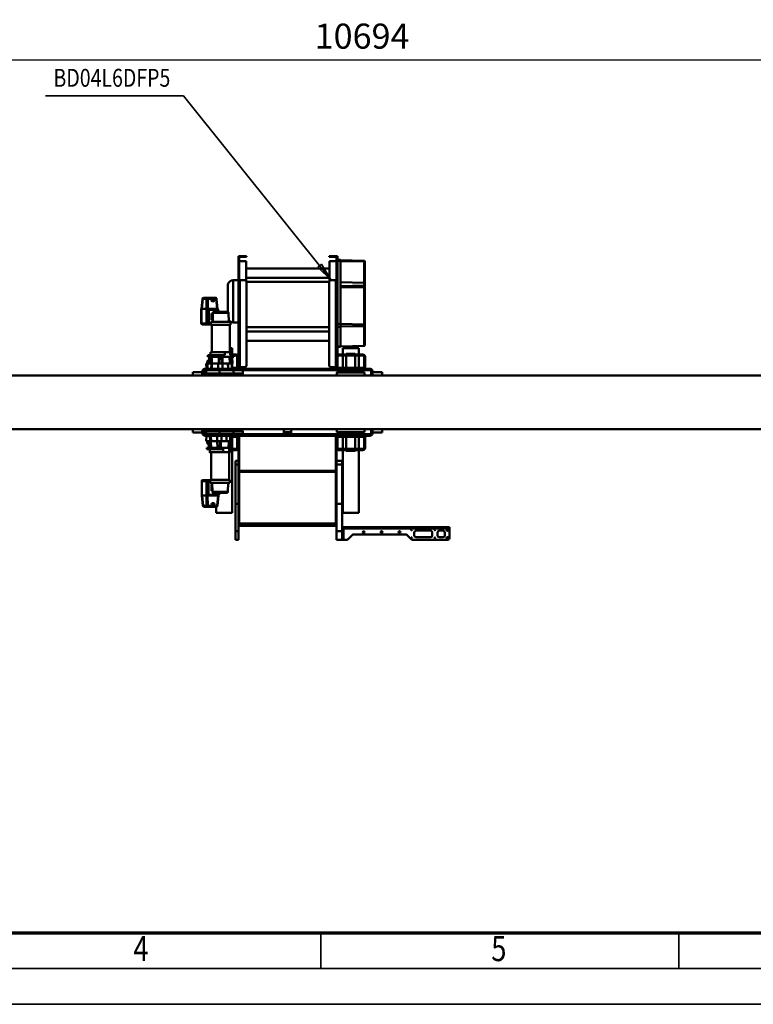
# Model space of a CAD drawing. Units: millimetres. Extents: x 0 to 24042, y 0 to 16800.
# Drawn here: x 6197 to 10296, y 0 to 5499 of the extents above; entities that cross this region are included whole.
import ezdxf
from ezdxf.enums import TextEntityAlignment as Align

# ---------------------------------------------------------------- set-up
doc = ezdxf.new("R2010")
doc.units = ezdxf.units.MM
doc.header["$MEASUREMENT"] = 0
for name, color, linetype, lineweight in [('(1) Shape lines', 7, 'Continuous', 35), ('(4) Texts', 7, 'Continuous', 35), ('(6) Dimensions', 7, 'Continuous', 35), ('(9) Sheet', 7, 'Continuous', 35)]:
    doc.layers.add(name, color=color, linetype=linetype, lineweight=lineweight)
doc.styles.add('Arial', font='ARIAL.TTF')
doc.dimstyles.new('Vertex Style', dxfattribs={"dimscale": 40, "dimtxt": 0.18, "dimasz": 3.6, "dimexe": 1.8, "dimexo": 0.0625, "dimgap": 1.7, "dimtad": 1, "dimdec": 1, "dimdsep": 46, "dimtxsty": 'Arial', "dimblk1": 'CLOSED', "dimblk2": 'CLOSED', "dimsah": 1, "dimcen": 0.09, "dimdle": 1.8, "dimclrd": 9, "dimclre": 9, "dimadec": 1, "dimazin": 2, "dimtfac": 0.65, "dimtdec": 4, "dimtmove": 0, "dimatfit": 3, "dimfxl": 0, "dimtolj": 1, "dimtzin": 0, "dimlwd": 25, "dimlwe": 25, "dimarcsym": 0})

# ---------------------------------------------------------------- blocks, each defined once
blk = doc.blocks.new('_Closed')
at = {"color": 0, "linetype": 'ByBlock', "lineweight": -2}
for p, q in [((-1, 0.166667), (0, 0)), ((-1, 0.166667), (-1, -0.166667)), ((0, 0), (-1, -0.166667)), ((0, 0), (-1, 0))]:
    blk.add_line(p, q, dxfattribs=at)
blk = doc.blocks.new('*D2272')
at = {"layer": '(6) Dimensions', "color": 9, "lineweight": 25}
for p, q in [((2763, 4732), (2763, 5346)), ((13457, 4732), (13457, 5346)), ((2907, 5274), (13313, 5274))]:
    blk.add_line(p, q, dxfattribs=at)
at = {"layer": 'Defpoints', "color": 0}
for p in [(13457, 5274), (2763, 4612), (13457, 4612)]:
    blk.add_point(p, dxfattribs=at)
at = {"layer": '(6) Dimensions', "color": 9, "lineweight": 25, "xscale": 144, "yscale": 144, "zscale": 144}
for p, rotation in [((2763, 5274), 180), ((13457, 5274), 360)]:
    blk.add_blockref('_Closed', p, dxfattribs=dict(at, rotation=rotation))
at = {"layer": '(6) Dimensions', "color": 0, "lineweight": 35, "insert": (8110, 5406.7), "char_height": 140, "attachment_point": 5, "style": 'Arial'}
blk.add_mtext('\\A1;10694', dxfattribs=at)
blk = doc.blocks.new('MACRO_9_ec34dc87-0e86-47d5-b66c-e201c5769905')
at = {"layer": '(1) Shape lines', "color": 7, "linetype": 'Continuous', "lineweight": 50, "ltscale": 120}
for p, q in [((4967.1, 455.5), (4967.1, 507.5)), ((4977.1, 517.5), (5174.9, 517.5)), ((5004.1, 503.5), (5024.1, 503.5)), ((5074.1, 503.5), (5154.1, 503.5)), ((5206.2, 490.4), (5182, 514.6)), ((5534.2, 514.6), (5510, 490.4)), ((5541.2, 517.5), (5559.1, 517.5)), ((5563.1, 517.5), (5559.1, 517.5)), ((5559.1, 517.5), (5559.1, 457.7)), ((5563.1, 517.5), (5563.1, 507.5)), ((5567.1, 517.5), (5563.1, 517.5)), ((5567.1, 507.5), (5563.1, 507.5)), ((5563.1, 507.5), (5563.1, 455.5)), ((5599.1, 517.5), (5567.1, 517.5)), ((5567.1, 517.5), (5567.1, 470.6)), ((5599.1, 517.5), (5599.1, 470.6)), ((6147.1, 517.5), (6147.1, 470.6)), ((6147.1, 517.5), (6163.1, 517.5)), ((6163.1, 470.6), (6163.1, 517.5)), ((4967.1, 455.5), (4967.1, 451.5)), ((5557.1, 455.5), (4967.1, 455.5)), ((4967.1, 451.5), (4967.1, 447.5)), ((4975.4, 451.5), (4967.1, 451.5)), ((4967.1, 447.5), (4975.4, 447.5)), ((4975.4, 447.5), (4975.4, 451.5)), ((5198.2, 451.5), (4975.4, 451.5)), ((5198.2, 447.5), (4975.4, 447.5)), ((4994.1, 476.5), (4994.1, 493.5)), ((5024.1, 466.5), (5004.1, 466.5)), ((5034.1, 493.5), (5034.1, 476.5)), ((5064.1, 476.5), (5064.1, 493.5)), ((5154.1, 466.5), (5074.1, 466.5)), ((5164.1, 493.5), (5164.1, 476.5)), ((5198.2, 451.5), (5198.2, 447.5)), ((5199.9, 451.5), (5198.2, 451.5)), ((5198.2, 447.5), (5199.9, 447.5)), ((5559.1, 451.5), (5199.9, 451.5)), ((5199.9, 447.5), (5199.9, 451.5)), ((5199.9, 447.5), (5559.1, 447.5)), ((5502.9, 487.5), (5213.2, 487.5)), ((5557.1, 455.5), (5557.1, 457.7)), ((5557.1, 457.7), (5559.1, 457.7)), ((5557.1, 451.5), (5557.1, 455.5)), ((5557.1, 451.5), (5557.1, 451.5)), ((5563.1, 455.5), (5563.1, 455.5)), ((5599.1, 470.6), (5567.1, 470.6)), ((5567.1, 470.6), (5567.1, 317.5)), ((5599.1, 470.6), (5599.1, 317.5)), ((6143.1, 440), (5603.1, 440)), ((5603.1, 428), (5603.1, 440)), ((6143.1, 428), (6143.1, 440)), ((6147.1, 470.6), (6163.1, 470.6)), ((6147.1, 470.6), (6147.1, 317.5)), ((6163.1, 317.5), (6163.1, 470.6)), ((5603.1, 428), (6143.1, 428)), ((6143.1, 426), (5603.1, 426)), ((5603.1, 137.5), (5603.1, 426)), ((5608.1, 428), (5608.1, 426)), ((6138.1, 428), (6138.1, 426)), ((6143.1, 137.5), (6143.1, 426)), ((5564.1, 367.5), (5474.1, 367.5)), ((5474.1, 16.5), (5474.1, 367.5)), ((5564.1, 367.5), (5564.1, 16.5)), ((6272.1, 367.5), (6182.1, 367.5)), ((6182.1, 16.5), (6182.1, 367.5)), ((6321.6, 333), (6269.4, 333)), ((6272.1, 367.5), (6272.1, 333)), ((6340.1, 333), (6321.6, 333)), ((5567.1, 317.5), (5567.1, 97.5)), ((5599.1, 317.5), (5567.1, 317.5)), ((5599.1, 317.5), (5599.1, 97.5)), ((6147.1, 317.5), (6147.1, 97.5)), ((6147.1, 317.5), (6163.1, 317.5)), ((6163.1, 97.5), (6163.1, 317.5)), ((6258.8, 271), (6264.5, 328.5)), ((6260.7, 271), (6266.3, 328.3)), ((6266.3, 328.3), (6318.5, 328.3)), ((6291.3, 313.1), (6285.1, 313.8)), ((6286.4, 325.7), (6292.6, 325)), ((6318.5, 328.3), (6319.1, 271)), ((6325.5, 328.3), (6344, 328.3)), ((6326.1, 271), (6325.5, 328.3)), ((6344, 328.3), (6349.6, 271)), ((6345.1, 328.5), (6350.7, 271)), ((6204.4, 200), (6206.1, 250.2)), ((6211.1, 255), (6287.6, 255)), ((6255, 266), (6314.1, 266)), ((6255, 255), (6255, 266)), ((6259.3, 271), (6257.4, 271)), ((6257.4, 266), (6257.4, 271)), ((6259.3, 271), (6319.2, 271)), ((6259.3, 266), (6259.3, 271)), ((6292.6, 250.2), (6294.4, 200)), ((6292.6, 245), (6298.2, 245)), ((6298.2, 210), (6298.2, 245)), ((6318.8, 266), (6314.1, 266)), ((6314.1, 266), (6314.1, 190)), ((6318.8, 266), (6318.8, 190)), ((6326.2, 271), (6319.2, 271)), ((6319.2, 271), (6319.2, 190)), ((6326.2, 190), (6326.2, 271)), ((6326.2, 271), (6351, 271)), ((6351, 271), (6351, 190)), ((6352.1, 271), (6352.1, 190)), ((6304.1, 200), (6194.4, 200)), ((6194.4, 183), (6194.4, 200)), ((6304.1, 183), (6194.4, 183)), ((6199.4, 29), (6199.4, 183)), ((6294, 210), (6298.2, 210)), ((6299.4, 183), (6299.4, 29)), ((6314.1, 190), (6304.1, 190)), ((6304.1, 185), (6322.4, 185)), ((6304.4, 200), (6304.4, 183)), ((6318.8, 190), (6314.1, 190)), ((6319.2, 190), (6318.8, 190)), ((6319.2, 190), (6326.2, 190)), ((6322.4, 185), (6347.1, 185)), ((6351, 190), (6326.2, 190)), ((5599.1, -12.5), (5599.1, 129.5)), ((5607.1, 137.5), (5603.1, 137.5)), ((5603.1, 129.5), (5603.1, -12.5)), ((5607.1, 137.5), (6139.1, 137.5)), ((6139.1, 133.5), (5607.1, 133.5)), ((6143.1, 137.5), (6139.1, 137.5)), ((6143.1, -12.5), (6143.1, 129.5)), ((6147.1, 129.5), (6147.1, -12.5)), ((5599.1, 97.5), (5567.1, 97.5)), ((5567.1, 97.5), (5567.1, 77.5)), ((5599.1, 77.5), (5567.1, 77.5)), ((6147.1, 97.5), (6163.1, 97.5)), ((6147.1, 77.5), (6163.1, 77.5)), ((6163.1, 77.5), (6163.1, 97.5)), ((5439.1, -51.5), (5439.1, 4.5)), ((5445.1, 4.5), (5445.1, -51.5)), ((5451.1, 16.5), (5587.1, 16.5)), ((5587.1, 10.5), (5451.1, 10.5)), ((5474.1, -57.5), (5474.1, 10.5)), ((5544.1, 20.5), (5494.1, 20.5)), ((5494.1, 16.5), (5494.1, 20.5)), ((5494.1, -57.5), (5494.1, 10.5)), ((5544.1, 20.5), (5544.1, 16.5)), ((5544.1, 10.5), (5544.1, -57.5)), ((5564.1, 10.5), (5564.1, -57.5)), ((5593.1, -51.5), (5593.1, 4.5)), ((6153.1, 4.5), (6153.1, -51.5)), ((6159.1, 16.5), (6192.1, 16.5)), ((6176.3, 10.5), (6159.1, 10.5)), ((6176.2, 4.5), (6176.2, 12.5)), ((6176.3, 12.5), (6176.3, 4.5)), ((6177.5, 12.5), (6176.3, 12.5)), ((6176.3, 4.5), (6177.5, 4.5)), ((6178.6, 12.5), (6177.5, 12.5)), ((6177.5, 12.5), (6177.5, 4.5)), ((6177.5, 4.5), (6178.6, 4.5)), ((6178.6, 12.5), (6178.6, 4.5)), ((6199.4, 12.5), (6178.6, 12.5)), ((6178.6, 4.5), (6254, 4.5)), ((6182.1, -57.5), (6182.1, 4.5)), ((6184.4, -33.5), (6185.7, 4.5)), ((6191.2, 4.5), (6191, -33.5)), ((6191.9, 12.5), (6191.9, 29)), ((6199.4, 29), (6192.1, 29)), ((6232.2, 29), (6199.4, 29)), ((6199.4, 12.5), (6199.4, 29)), ((6200.2, 4.5), (6200, -33.5)), ((6201.8, 4.5), (6200.5, -33.5)), ((6232.2, 12.5), (6232.2, 29)), ((6254, 12.5), (6232.2, 12.5)), ((6244.5, 4.5), (6244.4, -33.5)), ((6246.2, 4.5), (6244.9, -33.5)), ((6249.4, 4.5), (6248.2, -33.5)), ((6254, 12.5), (6268, 12.5)), ((6254, 12.5), (6254, 4.5)), ((6254, 4.5), (6268, 4.5)), ((6254.3, 4.5), (6254.3, 4.5)), ((6261.9, 4.5), (6263.2, -33.5)), ((6263.3, 4.5), (6264.6, -33.5)), ((6263.5, 1), (6263.5, 1)), ((6264.7, 4.5), (6265.1, -33.5)), ((6322.6, 12.5), (6268, 12.5)), ((6268, 12.5), (6268, 4.5)), ((6268, 4.5), (6322.6, 4.5)), ((6299.1, 4.5), (6300.5, -33.5)), ((6300.4, 4.5), (6300.9, -33.5)), ((6306.9, 29), (6306.9, 12.5)), ((6308.9, 4.5), (6309.4, -33.5)), ((6313.1, 4.5), (6314.4, -33.5)), ((6322.6, 12.5), (6322.6, 4.5)), ((5599.1, -12.5), (5599.1, -62.5)), ((5603.1, -12.5), (5599.1, -12.5)), ((5603.1, -62.5), (5603.1, -12.5)), ((6143.1, -12.5), (6143.1, -62.5)), ((6147.1, -12.5), (6143.1, -12.5)), ((6147.1, -62.5), (6147.1, -12.5)), ((6191, -33.5), (6192.3, -33.5)), ((6193.3, -63.5), (6192.3, -33.5)), ((6214.4, -33.5), (6213.3, -63.5)), ((6213.6, -63.5), (6214.4, -33.5)), ((6214.4, -33.5), (6214.3, -33.5)), ((6223, -33.5), (6214.4, -33.5)), ((6223, -33.5), (6244.4, -33.5)), ((6242.2, -44.5), (6242.2, -44.5)), ((6244.4, -33.5), (6244.9, -33.5)), ((6244.9, -33.5), (6248.2, -33.5)), ((6248.2, -33.5), (6263.2, -33.5)), ((6263.2, -33.5), (6264.6, -33.5)), ((6264.6, -33.5), (6265.1, -33.5)), ((6265.1, -33.5), (6299.8, -33.5)), ((6300.1, -33.5), (6299.8, -33.5)), ((6305.3, -33.5), (6300.1, -33.5)), ((6306.3, -63.5), (6305.3, -33.5)), ((6306.3, -63.5), (6305.3, -33.5)), ((6305.3, -33.5), (6305.3, -33.5)), ((6327, -33.5), (6305.3, -33.5)), ((6313.7, -15), (6321.2, -22.5)), ((6314.1, -22.5), (6319.4, -22.5)), ((6320.6, -22.5), (6321.1, -22.5)), ((6321.2, -22.5), (6321.2, -33.5)), ((6327, -33.5), (6325.9, -63.5)), ((2022.1, -100), (8890.1, -100)), ((5344.1, -82), (5397.1, -82)), ((5344.1, -82.1), (5344.1, -100)), ((5397.1, -100), (5397.1, -79.5)), ((5397.1, -100), (5397.1, -82.1)), ((5405.1, -79.5), (5405.1, -100)), ((5406.1, -65.1), (5406.1, -75.6)), ((5413.1, -63.5), (5414.1, -63.5)), ((5414.1, -71.5), (5413.1, -71.5)), ((5414.1, -63.5), (5454.1, -63.5)), ((5414.1, -63.5), (5414.1, -71.5)), ((5454.1, -71.5), (5414.1, -71.5)), ((5441.6, -100), (5441.6, -83.5)), ((5451.1, -57.5), (5587.1, -57.5)), ((5454.1, -63.5), (5454.1, -71.5)), ((5454.1, -63.5), (6292.1, -63.5)), ((6292.1, -71.5), (5454.1, -71.5)), ((5474.1, -83.5), (5474.1, -71.5)), ((5494.1, -83.5), (5494.1, -71.5)), ((5544.1, -71.5), (5544.1, -83.5)), ((5564.1, -71.5), (5564.1, -83.5)), ((5596.6, -83.5), (5596.6, -100)), ((5599.1, -62.5), (5603.1, -62.5)), ((5853.1, -83.5), (5853.1, -71.5)), ((5853.1, -83.5), (5893.1, -83.5)), ((5853.1, -83.5), (5853.1, -100)), ((5893.1, -83.5), (5893.1, -71.5)), ((5893.1, -100), (5893.1, -83.5)), ((6122.1, -87.5), (6122.1, -71.5)), ((6174.7, -87.5), (6122.4, -87.5)), ((6177.2, -92.5), (6127.1, -92.5)), ((6127.4, -92.5), (6177.2, -92.5)), ((6143.1, -62.5), (6147.1, -62.5)), ((6149.6, -100), (6149.6, -92.5)), ((6159.1, -57.5), (6193.1, -57.5)), ((6174.7, -71.5), (6174.7, -87.5)), ((6252.2, -87.5), (6174.7, -87.5)), ((6177.2, -92.5), (6254.7, -92.5)), ((6241.7, -57.5), (6241.7, -57.5)), ((6241.9, -57.5), (6241.9, -57.5)), ((6252.2, -71.5), (6252.2, -87.5)), ((6327.1, -87.5), (6252.2, -87.5)), ((6254.7, -92.5), (6322.1, -92.5)), ((6264.7, -92.5), (6264.7, -97.9)), ((6265.1, -97.9), (6265.5, -97.9)), ((6265.5, -97.9), (6265.5, -92.5)), ((6265.7, -98.9), (6265.7, -98.9)), ((6266.1, -98.9), (6266.4, -98.9)), ((6266.4, -92.5), (6266.4, -97.9)), ((6266.4, -97.9), (6266.7, -97.9)), ((6267.3, -98.9), (6266.4, -98.9)), ((6267.3, -98.9), (6267.6, -98.9)), ((6268.5, -97.9), (6268.5, -92.5)), ((6270.2, -98.9), (6269.1, -98.9)), ((6269.1, -98.9), (6269.1, -98.9)), ((6270.2, -98.9), (6270.2, -92.5)), ((6270.9, -98.9), (6270.2, -98.9)), ((6270.3, -92.5), (6270.3, -97.9)), ((6272.7, -97.9), (6273.2, -97.9)), ((6273.1, -98.9), (6273.5, -98.9)), ((6273.2, -97.9), (6273.2, -92.5)), ((6273.9, -98.9), (6273.5, -98.9)), ((6273.9, -98.9), (6273.9, -92.5)), ((6275.7, -98.9), (6273.9, -98.9)), ((6275.5, -92.5), (6275.5, -97.9)), ((6275.5, -97.9), (6276.6, -97.9)), ((6275.7, -98.9), (6276.7, -98.9)), ((6280.4, -98.9), (6278.6, -98.9)), ((6278.8, -97.9), (6278.8, -92.5)), ((6280.4, -92.5), (6280.4, -98.9)), ((6280.8, -98.9), (6280.4, -98.9)), ((6280.8, -98.9), (6283.4, -98.9)), ((6281, -92.5), (6281, -97.9)), ((6281, -97.9), (6284, -97.9)), ((6284.1, -98.9), (6283.4, -98.9)), ((6284, -97.9), (6284, -92.5)), ((6284.1, -92.5), (6284.1, -98.9)), ((6285.2, -98.9), (6284.1, -98.9)), ((6285.2, -98.9), (6287, -98.9)), ((6285.8, -92.5), (6285.8, -97.9)), ((6285.8, -97.9), (6287.9, -97.9)), ((6288, -98.9), (6287, -98.9)), ((6287.9, -97.9), (6287.9, -92.5)), ((6288, -98.9), (6288.6, -98.9)), ((6288.6, -98.9), (6288.6, -98.9)), ((6288.9, -92.5), (6288.9, -97.9)), ((6288.9, -97.9), (6289.6, -97.9)), ((6289.6, -97.9), (6289.6, -92.5)), ((6289.6, -92.5), (6289.6, -97.9)), ((6292.1, -71.5), (6292.1, -63.5)), ((6292.1, -63.5), (6332.1, -63.5)), ((6332.1, -71.5), (6292.1, -71.5)), ((6300.8, -57.5), (6300.8, -57.5)), ((6304.6, -92.5), (6304.6, -100)), ((6322.1, -92.5), (6326.9, -92.5)), ((6326.9, -92.5), (6326.9, -92.5)), ((6327.1, -92.5), (6326.9, -92.5)), ((6327.1, -71.5), (6327.1, -87.5)), ((6331.9, -87.5), (6327.1, -87.5)), ((6327.1, -92.5), (6327.1, -92.5)), ((6331.9, -71.5), (6331.9, -87.5)), ((6332.1, -63.5), (6333.1, -63.5)), ((6332.1, -63.5), (6332.1, -71.5)), ((6333.1, -71.5), (6332.1, -71.5)), ((6332.1, -71.5), (6332.1, -87.5)), ((6340.1, -65.1), (6340.1, -75.6)), ((6341.1, -100), (6341.1, -79.5)), ((6349.1, -79.5), (6349.1, -100)), ((6349.1, -82), (6402.1, -82)), ((6349.1, -100), (6349.1, -82.1)), ((6402.1, -100), (6402.1, -82.1)), ((8890.1, -400), (2022.1, -400)), ((5344.1, -400), (5344.1, -417.9)), ((5397.1, -418), (5344.1, -418)), ((5397.1, -400), (5397.1, -417.9)), ((5397.1, -420.5), (5397.1, -400)), ((5405.1, -400), (5405.1, -420.5)), ((5406.1, -434.9), (5406.1, -424.4)), ((5413.1, -428.5), (5414.1, -428.5)), ((5414.1, -436.5), (5413.1, -436.5)), ((5414.1, -436.5), (5414.1, -428.5)), ((5414.1, -428.5), (5454.1, -428.5)), ((5454.1, -436.5), (5414.1, -436.5)), ((5441.6, -416.5), (5441.6, -400)), ((5454.1, -428.5), (5454.1, -436.5)), ((5454.1, -428.5), (6292.1, -428.5)), ((6292.1, -436.5), (5454.1, -436.5)), ((5474.1, -428.5), (5474.1, -416.5)), ((5494.1, -428.5), (5494.1, -416.5)), ((5544.1, -416.5), (5544.1, -428.5)), ((5564.1, -416.5), (5564.1, -428.5)), ((5596.6, -400), (5596.6, -416.5)), ((5598.1, -436.5), (5598.1, -445.5)), ((5618.1, -445.5), (5618.1, -436.5)), ((6122.1, -428.5), (6122.1, -410.5)), ((6122.4, -410.5), (6174.7, -410.5)), ((6123.1, -436.5), (6123.1, -445.5)), ((6127.1, -405.5), (6177.2, -405.5)), ((6177.2, -405.5), (6127.4, -405.5)), ((6143.1, -436.5), (6143.1, -445.5)), ((6149.6, -405.5), (6149.6, -400)), ((6174.7, -428.5), (6174.7, -410.5)), ((6174.7, -410.5), (6252.2, -410.5)), ((6254.7, -405.5), (6177.2, -405.5)), ((6182.9, -466.5), (6184, -436.5)), ((6204, -436.5), (6205, -466.5)), ((6204, -436.5), (6205, -466.5)), ((6204.6, -436.5), (6205.3, -466.5)), ((6252.2, -410.5), (6327.1, -410.5)), ((6252.2, -428.5), (6252.2, -410.5)), ((6322.1, -405.5), (6254.7, -405.5)), ((6264.7, -402.1), (6265.7, -401.1)), ((6264.7, -402.1), (6264.7, -405.5)), ((6264.7, -405.5), (6264.7, -402.1)), ((6265.1, -402.1), (6264.8, -402.1)), ((6265.1, -405.5), (6265.1, -402.1)), ((6266, -401.1), (6265.8, -401.1)), ((6265.8, -402.1), (6265.8, -405.5)), ((6266.1, -402.1), (6265.8, -402.1)), ((6266, -401.1), (6266.8, -401.1)), ((6266.9, -401.1), (6266.8, -401.1)), ((6267.6, -405.5), (6267.6, -402.1)), ((6268.3, -401.1), (6269.5, -401.1)), ((6269.2, -402.1), (6269.2, -405.5)), ((6269.5, -401.1), (6269.9, -401.1)), ((6269.5, -401.7), (6269.5, -401.1)), ((6272, -402.1), (6271.5, -402.1)), ((6272.3, -401.1), (6272, -401.1)), ((6272, -405.5), (6272, -402.1)), ((6272.3, -401.1), (6272.9, -401.1)), ((6272.9, -401.1), (6274.5, -401.1)), ((6272.9, -405.5), (6272.9, -401.1)), ((6275.2, -402.1), (6274.2, -402.1)), ((6274.2, -402.1), (6274.2, -405.5)), ((6275.4, -401.1), (6274.5, -401.1)), ((6277.3, -401.1), (6279.4, -401.1)), ((6277.4, -405.5), (6277.4, -402.1)), ((6279.4, -401.1), (6279.6, -401.1)), ((6279.4, -401.1), (6279.4, -405.5)), ((6282.3, -401.1), (6279.6, -401.1)), ((6282.8, -402.1), (6279.7, -402.1)), ((6279.7, -402.1), (6279.7, -405.5)), ((6282.3, -401.1), (6283.3, -401.1)), ((6282.8, -405.5), (6282.8, -402.1)), ((6283.3, -401.1), (6284.3, -401.1)), ((6283.3, -401.1), (6283.3, -405.5)), ((6286.3, -401.1), (6284.3, -401.1)), ((6287.1, -402.1), (6284.8, -402.1)), ((6284.8, -402.1), (6284.8, -405.5)), ((6286.3, -401.1), (6287.5, -401.1)), ((6287.1, -405.5), (6287.1, -402.1)), ((6288.4, -401.1), (6287.5, -401.1)), ((6289.4, -402.1), (6288.3, -402.1)), ((6288.3, -402.1), (6288.3, -405.5)), ((6288.4, -401.1), (6288.7, -401.1)), ((6288.7, -401.1), (6289.7, -402.1)), ((6289.4, -405.5), (6289.4, -402.1)), ((6289.7, -402.1), (6289.7, -405.5)), ((6289.7, -402.1), (6289.7, -405.5)), ((6292.1, -436.5), (6292.1, -428.5)), ((6292.1, -428.5), (6332.1, -428.5)), ((6332.1, -436.5), (6292.1, -436.5)), ((6299, -436.5), (6298, -466.5)), ((6299, -436.5), (6298, -466.5)), ((6304.6, -400), (6304.6, -405.5)), ((6318.9, -436.5), (6319.9, -466.5)), ((6326.9, -405.5), (6322.1, -405.5)), ((6325.7, -436.5), (6326.7, -466.5)), ((6326.9, -405.5), (6326.9, -405.5)), ((6326.9, -405.5), (6327.1, -405.5)), ((6327.1, -405.5), (6327.1, -405.5)), ((6327.1, -410.5), (6331.9, -410.5)), ((6327.1, -428.5), (6327.1, -410.5)), ((6331.9, -428.5), (6331.9, -410.5)), ((6332.1, -410.5), (6332.1, -428.5)), ((6332.1, -428.5), (6333.1, -428.5)), ((6332.1, -436.5), (6332.1, -428.5)), ((6333.1, -436.5), (6332.1, -436.5)), ((6340.1, -434.9), (6340.1, -424.4)), ((6341.1, -420.5), (6341.1, -400)), ((6349.1, -400), (6349.1, -420.5)), ((6349.1, -400), (6349.1, -417.9)), ((6402.1, -418), (6349.1, -418)), ((6402.1, -417.9), (6402.1, -400)), ((5439.1, -504.5), (5439.1, -448.5)), ((5445.1, -448.5), (5445.1, -504.5)), ((5587.1, -442.5), (5451.1, -442.5)), ((5474.1, -510.5), (5474.1, -442.5)), ((5494.1, -510.5), (5494.1, -442.5)), ((5544.1, -442.5), (5544.1, -510.5)), ((5564.1, -442.5), (5564.1, -510.5)), ((5593.1, -504.5), (5593.1, -448.5)), ((5602.1, -445.5), (5594.1, -445.5)), ((5594.1, -445.5), (5594.1, -932.5)), ((5602.1, -932.5), (5602.1, -445.5)), ((5602.1, -445.5), (5629.1, -445.5)), ((5639.1, -922.5), (5639.1, -455.5)), ((6102.1, -455.5), (6102.1, -922.5)), ((6139.1, -445.5), (6112.1, -445.5)), ((6139.1, -445.5), (6139.1, -932.5)), ((6147.1, -445.5), (6139.1, -445.5)), ((6147.1, -932.5), (6147.1, -445.5)), ((6153.1, -448.5), (6153.1, -504.5)), ((6183.9, -442.5), (6159.1, -442.5)), ((6181.9, -504.5), (6180.5, -466.5)), ((6183, -466.5), (6180.6, -466.5)), ((6182.1, -466.5), (6182.1, -442.5)), ((6186.7, -504.5), (6186.3, -466.5)), ((6195.5, -504.5), (6195.1, -466.5)), ((6196.9, -504.5), (6195.6, -466.5)), ((6205.3, -466.5), (6214.9, -466.5)), ((6235.4, -466.5), (6214.9, -466.5)), ((6236, -466.5), (6235.4, -466.5)), ((6235.7, -504.5), (6235.4, -466.5)), ((6237.2, -504.5), (6236, -466.5)), ((6238.3, -466.5), (6236, -466.5)), ((6236.7, -442.5), (6236.7, -442.5)), ((6253.4, -466.5), (6238.3, -466.5)), ((6239.6, -504.5), (6238.3, -466.5)), ((6252.1, -504.5), (6253.4, -466.5)), ((6255.8, -466.5), (6253.4, -466.5)), ((6254.5, -504.5), (6255.8, -466.5)), ((6256.3, -466.5), (6255.8, -466.5)), ((6256, -504.5), (6256.3, -466.5)), ((6295, -466.5), (6256.3, -466.5)), ((6294.8, -504.5), (6296.1, -466.5)), ((6295, -466.5), (6295.2, -466.5)), ((6295.2, -466.5), (6298, -466.5)), ((6296.3, -504.5), (6296.6, -466.5)), ((6296.6, -477.5), (6296.6, -477.5)), ((6298, -466.5), (6319.8, -466.5)), ((6298, -466.5), (6298, -466.5)), ((6305, -504.5), (6305.4, -466.5)), ((6311.2, -466.5), (6309.9, -504.5)), ((6321.2, -477.5), (6310.4, -488.3)), ((6317.8, -477.5), (6310.8, -477.5)), ((6320.6, -477.5), (6319.6, -477.5)), ((6320.7, -466.5), (6326.1, -466.5)), ((6321.2, -466.5), (6321.2, -477.5)), ((5451.1, -510.5), (5587.1, -510.5)), ((5587.1, -516.5), (5451.1, -516.5)), ((5474.1, -552.5), (5474.1, -516.5)), ((5494.1, -520.5), (5494.1, -516.5)), ((5494.1, -520.5), (5544.1, -520.5)), ((5544.1, -516.5), (5544.1, -520.5)), ((5564.1, -516.5), (5564.1, -552.5)), ((6159.1, -510.5), (6173.4, -510.5)), ((6188.4, -516.5), (6159.1, -516.5)), ((6173.4, -512.5), (6173.4, -504.5)), ((6241.8, -504.5), (6173.4, -504.5)), ((6173.4, -512.5), (6193.1, -512.5)), ((6182.1, -552.5), (6182.1, -516.5)), ((6188.4, -529), (6188.4, -512.5)), ((6193.1, -512.5), (6193.1, -529)), ((6193.1, -529), (6222.9, -529)), ((6195.9, -683), (6195.9, -529)), ((6222.9, -512.5), (6222.9, -529)), ((6222.9, -512.5), (6241.8, -512.5)), ((6222.9, -529), (6303.3, -529)), ((6241.8, -512.5), (6241.8, -504.5)), ((6243.9, -504.5), (6241.8, -504.5)), ((6241.8, -512.5), (6243.9, -512.5)), ((6243.9, -512.5), (6243.9, -504.5)), ((6255.6, -504.5), (6243.9, -504.5)), ((6243.9, -512.5), (6255.6, -512.5)), ((6255.6, -512.5), (6255.6, -504.5)), ((6257.7, -504.5), (6255.6, -504.5)), ((6255.6, -512.5), (6257.7, -512.5)), ((6257.7, -512.5), (6257.7, -504.5)), ((6318.4, -504.5), (6257.7, -504.5)), ((6318.4, -512.5), (6257.7, -512.5)), ((6295.9, -529), (6295.9, -683)), ((6303.4, -512.5), (6303.4, -529)), ((6318.4, -512.5), (6318.4, -504.5)), ((5441.1, -568.7), (5441.1, -569)), ((5441.1, -569), (5441.1, -676.2)), ((5445, -564.6), (5577.1, -561.2)), ((5577.1, -561.9), (5445, -565.2)), ((5445, -565.2), (5445, -564.7)), ((5445, -674.2), (5445, -565.2)), ((5564.1, -552.5), (5474.1, -552.5)), ((5577.1, -560.1), (5594.1, -560.1)), ((5577.1, -560.2), (5577.1, -561.1)), ((5577.1, -561.1), (5577.1, -670.5)), ((5594.1, -561.1), (5577.1, -561.1)), ((5639.1, -593.9), (6102.1, -593.9)), ((6196, -552.5), (6182.1, -552.5)), ((5639.1, -645.1), (6102.1, -645.1)), ((5441.1, -676.2), (5441.1, -682.5)), ((5441.1, -682.5), (5441.1, -887.8)), ((5577.1, -672.5), (5445, -674.2)), ((5445, -685.1), (5445, -674.2)), ((5445, -890.4), (5445, -685.1)), ((5577.1, -687.3), (5445, -685.1)), ((5577.1, -670.5), (5577.1, -687.6)), ((5594.1, -670.5), (5577.1, -670.5)), ((5577.1, -687.6), (5577.1, -1040)), ((5594.1, -687.6), (5577.1, -687.6)), ((6102.1, -669.1), (5639.1, -669.1)), ((6147.1, -695.5), (6176.1, -695.5)), ((6176.1, -695.8), (6176.1, -931.2)), ((6190.9, -683), (6300.7, -683)), ((6190.9, -700), (6190.9, -683)), ((6190.9, -700), (6300.7, -700)), ((6202.6, -750.2), (6200.9, -700)), ((6290.9, -700), (6289.1, -750.2)), ((6290.4, -710), (6297.8, -710)), ((6297.8, -745), (6297.8, -710)), ((6321.5, -685), (6300.7, -685)), ((6300.7, -690), (6312.3, -690)), ((6300.9, -683), (6300.9, -700)), ((6317.6, -690), (6312.3, -690)), ((6312.3, -690), (6312.3, -766)), ((6317.6, -690), (6318, -690)), ((6317.6, -690), (6317.6, -766)), ((6325.1, -690), (6318, -690)), ((6318, -690), (6318, -771)), ((6349.5, -685), (6321.5, -685)), ((6325.1, -771), (6325.1, -690)), ((6325.1, -690), (6353, -690)), ((6354.5, -690), (6353, -690)), ((6353, -690), (6353, -771)), ((6354.5, -690), (6354.5, -771)), ((6289.1, -750.2), (6202.6, -750.2)), ((6206.1, -901.3), (6206.1, -754.6)), ((6284.1, -755), (6207.6, -755)), ((6207.8, -755), (6284.1, -755)), ((6258.6, -766), (6258.6, -755)), ((6312.3, -766), (6258.6, -766)), ((6262.1, -771), (6262.1, -766)), ((6263.5, -771), (6263.5, -766)), ((6289.3, -745), (6297.8, -745)), ((6317.6, -766), (6312.3, -766)), ((6262.1, -771), (6263.5, -771)), ((6318, -771), (6263.5, -771)), ((6269.2, -828.5), (6263.5, -771)), ((6270.6, -828.3), (6264.9, -771)), ((6286.2, -813.8), (6293.3, -813.1)), ((6318, -771), (6325.1, -771)), ((6318, -771), (6318, -828.3)), ((6325.1, -828.3), (6325.1, -771)), ((6325.1, -771), (6353, -771)), ((6351.6, -771), (6345.9, -828.3)), ((6353, -771), (6347.4, -828.5)), ((6353, -771), (6354.5, -771)), ((6269.2, -828.5), (6270.6, -828.3)), ((6318, -828.3), (6270.6, -828.3)), ((6274.1, -833), (6321.5, -833)), ((6294.4, -825), (6287.4, -825.7)), ((6321.5, -833), (6342.4, -833)), ((6345.9, -828.3), (6325.1, -828.3)), ((6345.9, -828.3), (6347.4, -828.5)), ((5441.1, -887.8), (5441.1, -890.5)), ((5441.1, -890.5), (5441.1, -904.8)), ((5441.1, -904.8), (5441.1, -915.4)), ((5441.1, -915.4), (5441.1, -1034.1)), ((5445, -894.5), (5445, -890.4)), ((5577.1, -892.6), (5445, -890.4)), ((5445, -901.7), (5445, -894.5)), ((5577.1, -898), (5445, -894.5)), ((5577.1, -899.1), (5445, -901.7)), ((5445, -918), (5445, -901.7)), ((5577.1, -920.2), (5445, -918)), ((5445, -1036.7), (5445, -918)), ((5594.1, -935.5), (5594.1, -932.5)), ((5594.1, -932.5), (5602.1, -932.5)), ((5598.1, -932.5), (5598.1, -935.5)), ((5602.1, -932.5), (5629.1, -932.5)), ((5637.6, -1037.8), (5637.6, -927.8)), ((5639.1, -921.9), (6102.1, -921.9)), ((6103.6, -927.8), (6103.6, -1037.8)), ((6112.1, -932.5), (6139.1, -932.5)), ((6139.1, -932.5), (6147.1, -932.5)), ((6143.1, -935.5), (6143.1, -932.5)), ((6176.1, -931.5), (6147.1, -931.5)), ((6147.1, -932.5), (6147.1, -935.5)), ((5594.1, -940.7), (5594.1, -935.5)), ((5594.1, -935.5), (5598.1, -935.5)), ((5594.1, -1065.2), (5594.1, -940.7)), ((5594.1, -940.7), (5598.1, -940.7)), ((5598.1, -935.5), (5598.1, -940.7)), ((5598.1, -940.7), (5598.1, -1065.2)), ((6103.6, -945.9), (5637.6, -945.9)), ((6143.1, -935.5), (6147.1, -935.5)), ((6143.1, -940.7), (6143.1, -935.5)), ((6143.1, -1065.2), (6143.1, -940.7)), ((6143.1, -940.7), (6147.1, -940.7)), ((6147.1, -935.5), (6147.1, -940.7)), ((6147.1, -940.7), (6147.1, -1065.2)), ((5441.1, -1034.1), (5441.1, -1036.8)), ((5445, -1040.8), (5445, -1036.7)), ((5577.1, -1038.9), (5445, -1036.7)), ((5577.1, -1044.3), (5445, -1040.8)), ((5594.1, -1040), (5577.1, -1040)), ((5637.6, -1038.5), (5598.1, -1038.5)), ((6103.6, -997.1), (5637.6, -997.1)), ((6143.1, -1038.5), (6103.6, -1038.5)), ((5594.1, -1045.4), (5577.1, -1045.4)), ((5594.1, -1065.2), (5598.1, -1065.2)), ((5598.1, -1065.2), (5594.1, -1065.2)), ((5598.1, -1065.2), (5594.1, -1065.2)), ((5629.1, -1061.5), (5602.1, -1061.5)), ((5629.1, -1065.5), (5602.1, -1065.5)), ((5639.1, -1061.5), (5629.1, -1061.5)), ((5629.1, -1061.5), (5629.1, -1065.5)), ((5629.1, -1065.5), (5639.1, -1065.5)), ((5639.1, -1065.5), (5639.1, -1061.5)), ((6112.1, -1061.5), (6102.1, -1061.5)), ((6102.1, -1061.5), (6102.1, -1065.5)), ((6102.1, -1065.5), (6112.1, -1065.5)), ((6112.1, -1065.5), (6112.1, -1061.5)), ((6112.1, -1061.5), (6139.1, -1061.5)), ((6139.1, -1065.5), (6112.1, -1065.5)), ((6143.1, -1065.2), (6147.1, -1065.2)), ((6147.1, -1065.2), (6143.1, -1065.2)), ((6147.1, -1065.2), (6143.1, -1065.2))]:
    blk.add_line(p, q, dxfattribs=at)
for points in [[(5559.1, 457.7), (5563.1, 455.5)], [(5563.1, 455.5), (5563.1, 455.3)], [(6206.4, 250.2), (6292.6, 250.2), (6292.4, 250.2)], [(6287.2, 255), (6287.6, 255), (6211.1, 255), (6211.6, 255)], [(6352.1, 271), (6352.1, 271), (6351, 271)], [(6351, 190), (6352.1, 190), (6352.1, 190)], [(6306.7, 29), (6306.9, 29), (6232.2, 29)], [(6184.4, -33.5), (6184.4, -33.5), (6191, -33.5)], [(6214.4, -33.5), (6192.3, -33.5), (6192.3, -33.5)], [(6242.1, -63.5), (6242.4, -33.5)], [(6265, -63.5), (6265.4, -33.5)], [(6300.8, -63.5), (6300.1, -33.5)], [(5441.9, -83.5), (5596.6, -83.5), (5596.2, -83.5)], [(6264.7, -97.9), (6265.7, -98.9)], [(6266.4, -98.9), (6265.5, -97.9)], [(6266.4, -97.9), (6267.3, -98.9)], [(6269.1, -98.9), (6268.5, -97.9)], [(6270.3, -97.9), (6270.9, -98.9)], [(6273.5, -98.9), (6273.2, -97.9)], [(6275.5, -97.9), (6275.7, -98.9)], [(6278.6, -98.9), (6278.8, -97.9)], [(6281, -97.9), (6280.8, -98.9)], [(6283.4, -98.9), (6284, -97.9)], [(6285.8, -97.9), (6285.2, -98.9)], [(6287, -98.9), (6287.9, -97.9)], [(6288.9, -97.9), (6288, -98.9)], [(6289.6, -97.9), (6288.6, -98.9)], [(6288.6, -98.9), (6289.6, -97.9)], [(5596.6, -416.5), (5596.6, -416.5), (5441.6, -416.5)], [(6236.6, -436.5), (6236.8, -466.5)], [(6260.1, -436.5), (6260.3, -466.5)], [(6265.7, -401.1), (6264.7, -402.1)], [(6264.7, -402.1), (6264.7, -402.1), (6264.7, -402.1)], [(6265.1, -402.1), (6266, -401.1)], [(6265.7, -401.1), (6265.7, -401.1), (6265.7, -401.1)], [(6266.8, -401.1), (6265.8, -402.1)], [(6267.6, -402.1), (6268.3, -401.1)], [(6269.9, -401.1), (6269.2, -402.1)], [(6272, -402.1), (6272.3, -401.1)], [(6274.5, -401.1), (6274.2, -402.1)], [(6277.4, -402.1), (6277.3, -401.1)], [(6279.6, -401.1), (6279.7, -402.1)], [(6282.8, -402.1), (6282.3, -401.1)], [(6284.3, -401.1), (6284.8, -402.1)], [(6287.1, -402.1), (6286.3, -401.1)], [(6287.5, -401.1), (6288.3, -402.1)], [(6289.4, -402.1), (6288.4, -401.1)], [(6288.7, -401.1), (6289.7, -402.1)], [(6296.1, -436.5), (6295.2, -466.5)], [(6183.1, -466.5), (6205, -466.5), (6205, -466.5)], [(6205, -466.5), (6205, -466.5), (6205.3, -466.5)], [(6188.4, -529), (6188.4, -529), (6193.1, -529)], [(5577.1, -1040), (5577.1, -1045.4), (5577.1, -1045.3)]]:
    blk.add_lwpolyline(points, dxfattribs=at)
for centre, radius in [((4979.1, 507.5), 5), ((5049.1, 507.5), 2.5), ((5179.1, 507.5), 2.5), ((4979.1, 462.5), 5), ((5049.1, 462.5), 2.5), ((5179.1, 462.5), 2.5), ((5247.1, 475.5), 5), ((5347.1, 475.5), 5), ((5447.1, 475.5), 5)]:
    blk.add_circle(centre, radius, dxfattribs=at)
for centre, radius, start, end in [((4977.1, 507.5), 10, 90, 180), ((5004.1, 493.5), 10, 90, 180), ((5024.1, 493.5), 10, 0, 90), ((5074.1, 493.5), 10, 90, 180), ((5154.1, 493.5), 10, 0, 90), ((5174.9, 507.5), 10, 45, 90), ((5541.2, 507.5), 10, 90, 135), ((5004.1, 476.5), 10, 180, 270), ((5024.1, 476.5), 10, 270, 0), ((5074.1, 476.5), 10, 180, 270), ((5154.1, 476.5), 10, 270, 0), ((5213.2, 497.5), 10, 225, 270), ((5502.9, 497.5), 10, 270, 315), ((5559.1, 455.5), 4, 270, 0), ((5559.1, 455.5), 8, 270, 359.9998), ((5559.1, 455.5), 4, 283.379, 287.6632), ((5559.1, 455.5), 4, 297.4483, 301.6271), ((5559.1, 455.5), 4, 314.8048, 316.0459), ((5559.1, 455.5), 4, 328.1499, 331.8303), ((5559.1, 455.5), 4, 344.812, 345.618), ((5559.1, 455.5), 8, 315.3211, 327.1652), ((5559.1, 455.5), 8, 347.9719, 356.7742), ((6269.4, 328), 5, 115.7987, 174.3842), ((6340.1, 328), 5, 5.6158, 50.1591), ((6211.1, 250), 5, 90, 178), ((6287.6, 250), 5, 2, 90), ((6347.1, 190), 5, 295.9045, 0), ((5607.1, 129.5), 8, 90, 180), ((5607.1, 129.5), 4, 90, 180), ((6139.1, 129.5), 8, 0, 90), ((6139.1, 129.5), 4, 0, 90), ((5451.1, 4.5), 12, 90, 180), ((5451.1, 4.5), 6, 90, 180), ((5587.1, 4.5), 12, 0, 90), ((5587.1, 4.5), 6, 0, 90), ((6159.1, 4.5), 12, 90, 180), ((6159.1, 4.5), 6, 90, 180), ((5451.1, -51.5), 12, 180, 270), ((5451.1, -51.5), 6, 180, 270), ((5587.1, -51.5), 12, 270, 0), ((5587.1, -51.5), 6, 270, 0), ((6159.1, -51.5), 12, 180, 270), ((6159.1, -51.5), 6, 180, 270), ((6295.1, -51.5), 6, 336.9819, 336.9988), ((5413.1, -79.5), 16, 115.9445, 180), ((5413.1, -79.5), 8, 151.045, 180), ((5413.1, -79.5), 16, 90, 115.9445), ((5413.1, -79.5), 8, 90, 151.045), ((6127.1, -87.5), 5, 180, 270), ((6327.1, -87.5), 5, 270, 270.2283), ((6327.1, -87.5), 5, 327.2746, 342.466), ((6327.1, -87.5), 5, 349.6663, 0), ((6333.1, -79.5), 16, 64.0555, 90), ((6333.1, -79.5), 8, 28.955, 90), ((6333.1, -79.5), 16, 0, 64.0555), ((6333.1, -79.5), 8, 0, 28.955), ((5413.1, -420.5), 16, 180, 244.0555), ((5413.1, -420.5), 8, 180, 208.955), ((5413.1, -420.5), 8, 208.955, 270), ((5413.1, -420.5), 16, 244.0555, 270), ((5451.1, -448.5), 12, 90, 180), ((5587.1, -448.5), 12, 14.4941, 90), ((6127.1, -410.5), 5, 90, 180), ((6159.1, -448.5), 12, 90, 180), ((6327.1, -410.5), 5, 89.7716, 90), ((6327.1, -410.5), 5, 17.5342, 32.7254), ((6327.1, -410.5), 5, 0, 10.3337), ((6333.1, -420.5), 8, 270, 331.045), ((6333.1, -420.5), 16, 270, 295.9445), ((6333.1, -420.5), 8, 331.045, 0), ((6333.1, -420.5), 16, 295.9445, 0), ((5451.1, -448.5), 6, 90, 180), ((5587.1, -448.5), 6, 0, 90), ((5629.1, -455.5), 10, 0, 90), ((6112.1, -455.5), 10, 90, 180), ((6159.1, -448.5), 6, 90, 180), ((6295.1, -448.5), 6, 81.7204, 81.7225), ((5451.1, -504.5), 12, 180, 270), ((5451.1, -504.5), 6, 180, 270), ((5587.1, -504.5), 6, 270, 0), ((5587.1, -504.5), 12, 270, 306.0274), ((6159.1, -504.5), 12, 180, 270), ((6159.1, -504.5), 6, 180, 270), ((6295.1, -504.5), 12, 313.6389, 317.9125), ((5445.1, -568.6), 4, 178.9736, 180), ((5445.1, -568.6), 4, 91.5, 149.7288), ((6176.1, -725.5), 30, 24.2419, 90), ((6349.5, -690), 5, 0, 55.767), ((6207.6, -750), 5, 182, 270), ((6284.1, -750), 5, 270, 358), ((6274.1, -828), 5, 185.6477, 250.0063), ((6342.4, -828), 5, 289.9933, 354.3523), ((5445.1, -890.5), 4, 180, 268.5), ((5629.1, -922.5), 10, 270, 0), ((6112.1, -922.5), 10, 180, 270), ((6176.1, -901.5), 30, 270, 0), ((5445.1, -1036.8), 4, 180, 268.5), ((5602.1, -1057.5), 4, 180, 270), ((5602.1, -1057.5), 8, 240, 270), ((6139.1, -1057.5), 4, 270, 0), ((6139.1, -1057.5), 8, 270, 300)]:
    blk.add_arc(centre, radius, start, end, dxfattribs=at)
for centre, major_axis, ratio, start_param, end_param in [((6269.4, 328), (0, 5), 0.627737, 0, 1.500983), ((6321.6, 328), (0, 5), 0.627737, 0, 1.500983), ((6321.6, 328), (0, 5), 0.778426, 4.782202, 5.90794), ((6340.1, 328), (0, 5), 0.778426, 4.782202, 6.283185), ((6269.4, 328), (-4.98, 0.49), 0.010486, 5.393979, 6.176944), ((6292, 319), (0.66, 5.96), 0.776529, 3.257627, 6.39922), ((6321.6, 328), (-5, -0.05), 0.097851, 3.822151, 5.388082), ((6340.1, 328), (4.98, 0.49), 0.010486, 5.606462, 6.389439), ((6322.4, 190), (0, -5), 0.627737, 4.712389, 6.283185), ((6322.4, 190), (0, -5), 0.778426, 0.392699, 1.570796), ((6347.1, 190), (0, -5), 0.778426, 0, 1.570796), ((6177.2, -87.5), (0, -5), 0.498879, 4.712389, 6.283185), ((6254.7, -87.5), (0, -5), 0.498879, 4.712389, 6.283185), ((6322.1, -87.5), (0, -5), 0.998548, 0, 1.570796), ((6326.9, -87.5), (0, -5), 0.998548, 0, 1.570796), ((6177.2, -410.5), (0, 5), 0.498879, 0, 1.570796), ((6254.7, -410.5), (0, 5), 0.498879, 0, 1.570796), ((6322.1, -410.5), (0, 5), 0.998548, 4.712389, 6.283185), ((6326.9, -410.5), (0, 5), 0.998548, 4.712389, 6.283185), ((5445.1, -569), (-4, 0), 0.941957, 4.738569, 6.283185), ((5445.1, -676.2), (-4, 0), 0.494203, 4.738569, 6.283185), ((5445.1, -682.5), (-4, 0), 0.642788, 0, 1.544616), ((6321.5, -690), (0, 5), 0.707107, 0.392699, 1.570796), ((6321.5, -690), (0, 5), 0.707107, 4.712389, 5.890486), ((6349.5, -690), (0, 5), 0.707107, 4.712389, 6.283185), ((5445.1, -775.9), (-4, 0), 0.642788, 4.738569, 4.738576), ((6293.8, -819), (0.59, -5.97), 0.705384, 6.24329, 9.384882), ((6274.1, -828), (0, -5), 0.707107, 4.782202, 6.283185), ((6295, -828), (-5, 0), 0.098411, 0.787831, 0.787882), ((6295, -828), (-5, 0), 0.098411, 2.353711, 2.353761), ((6321.5, -828), (0, -5), 0.707107, 4.782202, 5.90794), ((6321.5, -828), (5, 0), 0.098411, 3.929424, 5.495354), ((6321.5, -828), (0, -5), 0.707107, 0.375246, 1.500983), ((6342.4, -828), (0, -5), 0.707107, 0, 1.500983), ((5445.1, -887.8), (-4, 0), 0.642788, 0, 1.544616), ((5445.1, -904.8), (-4, 0), 0.766044, 4.738569, 6.283185), ((5445.1, -915.4), (-4, 0), 0.642788, 0, 1.544616), ((5445.1, -922.2), (-4, 0), 0.642788, 4.738569, 4.738576), ((5445.1, -930.8), (-4, 0), 0.492625, 1.544609, 1.544616), ((5445.1, -1034.1), (-4, 0), 0.642788, 0, 1.544616)]:
    blk.add_ellipse(centre, major_axis=major_axis, ratio=ratio, start_param=start_param, end_param=end_param, dxfattribs=at)
for centre, major_axis, ratio in [((6285.7, 319.7), (0.66, 5.96), 0.776529), ((6286.8, -819.7), (0.59, -5.97), 0.705384)]:
    blk.add_ellipse(centre, major_axis=major_axis, ratio=ratio, dxfattribs=at)
blk = doc.blocks.new('GROUP_0_22c5ad3b-db69-44f3-8c98-4112bf1b1b43')
at = {"layer": '(9) Sheet', "color": 7, "lineweight": 70, "ltscale": 120}
blk.add_line((800, 400), (23360, 400), dxfattribs=at)
at = {"layer": '(9) Sheet', "color": 7, "lineweight": 35, "ltscale": 120}
for p, q in [((7880, 204), (7880, 402)), ((9880, 204), (9880, 402)), ((600, 200), (23560, 200)), ((0, 0), (23760, 0))]:
    blk.add_line(p, q, dxfattribs=at)
at = {"layer": '(9) Sheet', "color": 7, "lineweight": 35, "style": 'Arial', "width": 0.8}
for s, p in [('4', (6831.9, 197.4)), ('5', (8831.9, 197.4))]:
    blk.add_text(s, height=140, dxfattribs=at).set_placement(p, align=Align.BOTTOM_LEFT)

msp = doc.modelspace()

# ---------------------------------------------------------------- linework, layer by layer
at = {"layer": '(4) Texts', "color": 9, "lineweight": 35}
for p, q in [((6340.75, 5074), (7112, 5074)), ((7112, 5074), (7937.01, 4044.5)), ((7862.25, 4116.4), (7883.12, 4133.13)), ((7883.12, 4133.13), (7937.01, 4044.5)), ((7937.01, 4044.5), (7862.25, 4116.4))]:
    msp.add_line(p, q, dxfattribs=at)

# ---------------------------------------------------------------- block references
at = {"color": 7, "linetype": 'ByBlock'}
msp.add_blockref('GROUP_0_22c5ad3b-db69-44f3-8c98-4112bf1b1b43', (0, 0), dxfattribs=at)
at = {"color": 7, "linetype": 'ByBlock', "rotation": 180}
msp.add_blockref('MACRO_9_ec34dc87-0e86-47d5-b66c-e201c5769905', (13566.1, 3112), dxfattribs=at)

# ---------------------------------------------------------------- texts
at = {"layer": '(4) Texts', "color": 9, "lineweight": 35, "style": 'Arial', "width": 0.8}
msp.add_text('BD04L6DFP5', height=100, dxfattribs=at).set_placement((6385.75, 5224), align=Align.TOP_LEFT)

# ---------------------------------------------------------------- dimensions: what is measured, and where the dimension line sits
at = {"layer": '(6) Dimensions', "color": 7, "lineweight": 35}
dim = msp.add_linear_dim(base=(13457, 5274), p1=(2763, 4612), p2=(13457, 4612), dimstyle='Vertex Style', override={"dimtxt": 3.5, "dimexo": 3, "dimgap": 1.53125, "dimdec": 0, "dimtxsty": 'Arial', "dimcen": 0}, dxfattribs=at)
dim.commit()
dim.dimension.update_dxf_attribs({"geometry": '*D2272', "text_midpoint": (8110, 5274), "dimtype": 160})

doc.saveas('drawing.dxf')
